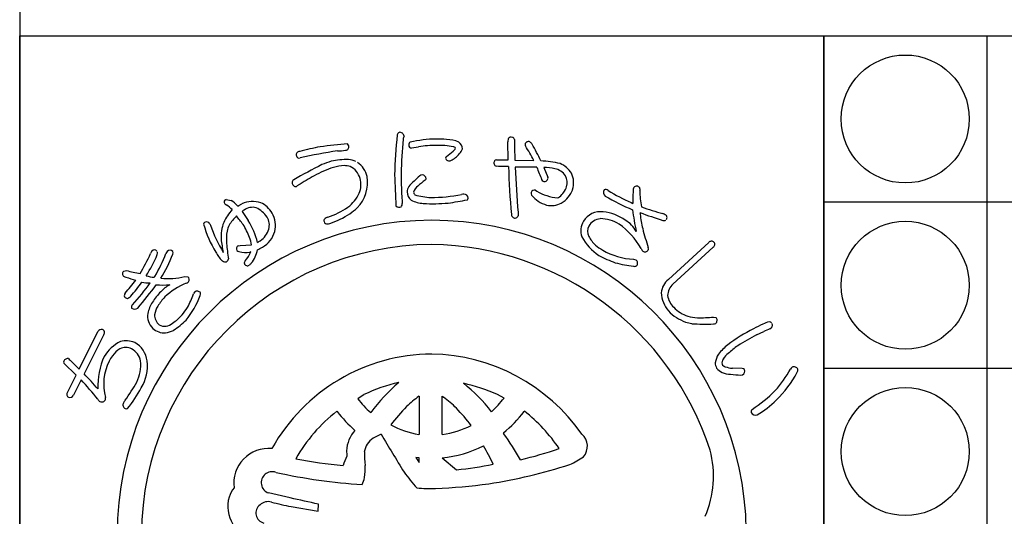
# Model space of a CAD drawing. Units: inches. Extents: x 151 to 537, y 163 to 426.
# Drawn here: x 151 to 187, y 182 to 200 of the extents above; entities that cross this region are included whole.
import ezdxf

# ---------------------------------------------------------------- set-up
doc = ezdxf.new("R2010")
doc.units = ezdxf.units.IN
doc.header["$MEASUREMENT"] = 0
for name, color, linetype in [('図枠', 7, 'Continuous'), ('図枠-細線', 251, 'Continuous'), ('図枠-ﾏｰｸ', 251, 'Continuous')]:
    doc.layers.add(name, color=color, linetype=linetype)

# ---------------------------------------------------------------- blocks, each defined once
blk = doc.blocks.new('A$C0D3619B7')
blk.add_line((5.819, 37.052), (5.819, 1.052))
for centre in [(2.88, 34.052), (2.88, 28.052), (2.88, 22.052)]:
    blk.add_circle(centre, 2.309)
at = {"layer": '図枠'}
blk.add_lwpolyline([(-0.059, 37.052), (151.941, 37.052), (151.941, 1.052), (-0.059, 1.052)], close=True, dxfattribs=at)
at = {"layer": '図枠-細線'}
for p, q in [((151.941, 31.052), (-0.059, 31.052)), ((151.941, 25.052), (-0.059, 25.052))]:
    blk.add_line(p, q, dxfattribs=at)
blk = doc.blocks.new('A$C5C304B90')
at = {"layer": '図枠-ﾏｰｸ', "color": 251}
for p, q in [((2.829, 13.732), (2.816, 14.376)), ((-0.659, 14.159), (-0.41, 14.201)), ((2.48, 13.495), (2.39, 13.499)), ((2.403, 13.732), (2.829, 13.732)), ((2.837, 13.493), (2.48, 13.495)), ((3.067, 13.723), (3.745, 13.707)), ((4.112, 13.452), (4.256, 13.109)), ((-4.785, 12.79), (-4.811, 12.769)), ((3.806, 12.638), (3.86, 12.596)), ((-7.351, 12.301), (-7.167, 12.266)), ((-6.945, 12.087), (-6.934, 12.075)), ((-6.934, 12.075), (-6.924, 12.057)), ((-6.924, 12.057), (-6.886, 12.085)), ((-6.886, 12.085), (-6.783, 12.147)), ((7.258, 12.192), (7.325, 12.161)), ((-6.773, 11.871), (-6.549, 11.543)), ((-6.699, 11.921), (-6.735, 11.898)), ((-6.842, 10.641), (-6.428, 10.659)), ((8.604, 9.417), (10.058, 10.75)), ((-6.915, 10.634), (-6.842, 10.641)), ((-6.458, 10.406), (-6.491, 10.403)), ((10.217, 10.577), (8.764, 9.245)), ((7.347, 10.145), (7.427, 10.118)), ((-11.038, 9.712), (-10.938, 9.737)), ((-9.944, 9.494), (-9.923, 9.52)), ((-8.835, 9.52), (-8.729, 9.513)), ((10.234, 8.059), (10.314, 8.045)), ((-12.647, 6.184), (-11.972, 7.532)), ((11.782, 7.412), (12.043, 7.54)), ((-11.762, 7.428), (-12.472, 6.011)), ((-12.757, 5.966), (-13.199, 6.393)), ((-12.969, 6.501), (-12.647, 6.184)), ((11.262, 6.202), (10.911, 6.214)), ((-13.069, 5.341), (-12.757, 5.966)), ((-12.581, 5.792), (-12.859, 5.236)), ((11.218, 5.966), (11.275, 5.975)), ((-0.397, 5.202), (-0.391, 5.202)), ((-0.391, 5.202), (-0.391, 3.822)), ((0.445, 3.822), (0.445, 5.202)), ((0.445, 5.202), (0.496, 5.171)), ((2.675, 5.137), (2.438, 5.259)), ((-3.343, 4.652), (-3.352, 4.659)), ((3.407, 4.659), (3.397, 4.652)), ((-0.391, 3.822), (-0.395, 3.822)), ((0.45, 3.822), (0.445, 3.822)), ((2.652, 3.88), (2.657, 3.861)), ((-0.512, 2.992), (-0.391, 2.812)), ((-0.392, 2.978), (-0.512, 2.992)), ((-0.391, 2.978), (-0.392, 2.978)), ((-0.391, 2.812), (-0.391, 2.978)), ((0.445, 2.978), (0.965, 2.546)), ((0.446, 2.978), (0.445, 2.978)), ((-5.038, 1.531), (-5.818, 1.712)), ((-5.005, 1.223), (-4.026, 1.054)), ((-4.026, 1.054), (-4.016, 1.302))]:
    blk.add_line(p, q, dxfattribs=at)
for centre, radius, start, end in [((16.748, 12.782), 18.023, 174.1168, 178.6999), ((-1.066, 14.616), 0.115, 113.287, 173.7253), ((-1.087, 14.569), 0.155, 6.014, 99.0848), ((-0.269, 14.344), 0.707, 160.0367, 169.1992), ((-0.907, -10.467), 24.856, 94.7527, 97.0445), ((-3.041, 14.201), 0.121, 269.6136, 17.6999), ((-3.063, 14.198), 0.143, 15.9188, 47.7972), ((14.367, 12.953), 15.406, 174.3251, 178.9082), ((-0.643, 14.274), 0.118, 123.3352, 181.6321), ((-0.655, 14.264), 0.106, 176.8904, 268.02), ((0.305, 9.813), 4.67, 91.0704, 102.52), ((0.227, 10.166), 4.084, 89.8047, 98.9671), ((0.238, 9.666), 4.816, 85.658, 90.2411), ((0.315, 11.223), 3.029, 79.9456, 91.3952), ((0.529, 13.057), 1.414, 68.7109, 87.0066), ((0.821, 14.079), 0.128, 34.6116, 79.8514), ((0.842, 14.109), 0.332, 3.3668, 52.9965), ((3.387, 14.41), 0.571, 174.2253, 183.3877), ((2.928, 14.442), 0.113, 62.7149, 167.1343), ((2.95, 14.449), 0.0983, 11.6658, 72.1041), ((21.706, 14.63), 18.661, 180.4959, 182.7877), ((3.506, 14.278), 0.0754, 167.7606, 217.3903), ((3.554, 14.264), 0.125, 67.4803, 166.29), ((-2.972, 10.241), 7.558, 27.2969, 31.88), ((3.392, 14.074), 0.371, 37.321, 55.6166), ((-3.732, 10.071), 8.539, 25.0938, 29.6768), ((-4.696, 13.911), 0.123, 88.8959, 196.9822), ((-4.716, 13.899), 0.102, 193.7776, 290.6886), ((-2.229, 4.891), 9.47, 100.5064, 105.0894), ((-0.914, -2.864), 17.088, 98.147, 102.73), ((-3.303, 15.287), 1.235, 268.4857, 282.2202), ((0.639, 13.788), 0.0807, 123.7268, 175.5379), ((-1.63, 16.971), 3.829, 305.5211, 310.1041), ((0.704, 14.244), 0.24, 303.4047, 337.5277), ((0.497, 14.411), 0.733, 305.4855, 337.364), ((2.533, 0.528), 14.529, 116.2441, 120.8272), ((-2.252, 9.439), 4.435, 107.1144, 111.6975), ((-2.909, 10.628), 3.118, 90.5477, 101.9973), ((-3.027, 11.901), 1.623, 92.3644, 106.0989), ((-3.078, 12.825), 0.697, 72.9653, 91.261), ((-3.084, 12.749), 1.008, 65.6733, 81.69), ((-3.052, 12.964), 0.802, 11.609, 56.8487), ((0.699, 13.838), 0.147, 197.4185, 294.3294), ((0.387, 14.438), 0.822, 296.8996, 310.6341), ((2.436, 13.621), 0.13, 148.6033, 249.2974), ((2.406, 13.634), 0.0986, 91.8859, 145.8689), ((3.762, 9.304), 4.395, 77.7165, 86.8789), ((4.331, 12.751), 0.923, 32.528, 66.651), ((-0.211, 5.841), 8.319, 118.4687, 123.0517), ((-1.92, 8.942), 4.778, 109.0155, 118.1779), ((-3.207, 12.843), 0.729, 17.6022, 62.842), ((26.799, 13.806), 28.076, 181.2552, 183.547), ((9.391, 13.127), 10.427, 179.3413, 183.9244), ((1.847, 10.454), 3.486, 129.347, 138.5094), ((-0.26, 13.019), 0.167, 94.2753, 128.3984), ((-0.277, 13.045), 0.141, 1.002, 88.2077), ((24.544, 13.939), 21.712, 181.1762, 185.7593), ((3.502, -5.923), 19.39, 88.9594, 91.2512), ((44.04, 15.162), 40.996, 182.3766, 184.6684), ((15.002, 17.662), 11.912, 200.6343, 202.9261), ((4.105, 11.462), 1.99, 78.3667, 89.8163), ((4.392, 12.826), 0.596, 33.6242, 78.8639), ((4.433, 12.904), 0.52, 343.7879, 29.0277), ((4.345, 12.902), 0.839, 343.5052, 24.3211), ((-4.859, 12.908), 0.111, 118.7654, 181.3344), ((-4.828, 12.91), 0.142, 182.0126, 277.0106), ((-4.698, 12.7), 0.125, 113.4045, 133.9756), ((-3.546, 12.912), 1.297, 315.4876, 9.4705), ((-3.405, 12.849), 0.918, 339.3999, 13.523), ((-0.194, 12.452), 0.41, 125.4815, 164.0737), ((1.001, 11.289), 2.072, 124.5924, 133.7549), ((-0.209, 13.063), 0.0752, 296.1468, 347.9578), ((4.137, 13.055), 0.111, 197.5617, 240.5936), ((4.129, 13.086), 0.136, 250.1871, 341.3168), ((4.141, 13.072), 0.12, 345.7091, 17.5876), ((-3.776, 13.121), 1.367, 306.7999, 334.171), ((-0.281, 12.508), 0.547, 152.1609, 172.732), ((-0.441, 12.577), 0.382, 179.8942, 231.7052), ((-0.437, 12.579), 0.153, 185.4723, 226.2882), ((0.139, 14.804), 2.433, 253.732, 267.4665), ((0.045, 17.976), 5.603, 269.8622, 281.3118), ((1.314, 11.774), 0.729, 96.5893, 103.4628), ((1.222, 12.341), 0.157, 1.8445, 87.0676), ((3.771, 12.517), 0.119, 162.7638, 208.0036), ((3.771, 12.527), 0.116, 72.7001, 167.6981), ((4.526, 13.166), 1.112, 219.3757, 253.4988), ((4.821, 14.311), 1.966, 240.7409, 263.5833), ((4.222, 13.002), 0.751, 306.9338, 341.0569), ((4.284, 12.97), 0.919, 299.6776, 340.4935), ((6.421, 12.555), 0.164, 146.2939, 233.4995), ((6.34, 12.526), 0.132, 45.8204, 114.7141), ((10.417, 19.287), 7.766, 239.1221, 245.9955), ((11.611, 12.331), 4.289, 175.3985, 182.2719), ((7.454, 12.667), 0.119, 144.042, 175.9205), ((7.456, 12.654), 0.129, 29.8684, 139.7661), ((7.438, 12.656), 0.144, 342.367, 25.3988), ((10.01, 12.58), 2.436, 179.22, 192.9545), ((-7.314, 12.203), 0.106, 110.6852, 215.1046), ((-7.322, 12.201), 0.098, 216.8274, 255.4195), ((-8.095, 10.927), 1.396, 46.1405, 57.5901), ((-7.695, 11.386), 1.026, 43.0701, 59.0868), ((-6.391, 11.246), 0.983, 72.7311, 113.547), ((-6.465, 11.377), 0.887, 29.228, 65.5891), ((-1.131, 12.141), 0.136, 312.2505, 4.0616), ((5.553, 12.686), 6.571, 182.3788, 184.6705), ((-0.124, 13.43), 1.279, 244.3339, 264.905), ((0.079, 19.609), 7.461, 267.5678, 274.4413), ((-1.871, 29.584), 17.595, 278.2592, 280.551), ((1.274, 12.359), 0.106, 316.7279, 353.089), ((4.378, 12.846), 0.765, 257.325, 298.1409), ((4.355, 12.833), 0.536, 297.2555, 306.418), ((10.935, 20.381), 9.198, 239.9099, 246.7833), ((-6.007, 10.856), 1.555, 136.1087, 156.6798), ((-6.975, 12.198), 0.384, 301.8263, 308.6997), ((-6.394, 11.492), 0.526, 75.7832, 125.4129), ((-6.76, 11.03), 1.091, 35.6308, 63.0019), ((-6.537, 11.344), 0.966, 348.0309, 28.8468), ((-4.452, 14.084), 2.543, 287.7184, 306.0141), ((-4.503, 14.188), 2.892, 287.9068, 303.9235), ((-4.089, 13.565), 2.144, 304.0538, 313.2162), ((-1.11, 12.194), 0.169, 227.9332, 294.7302), ((3.091, 11.764), 0.148, 181.4569, 231.0866), ((4.589, 11.817), 1.409, 179.6418, 184.2248), ((6.164, 11.121), 0.74, 83.082, 147.7707), ((6.037, 10.08), 1.789, 55.7019, 83.073), ((17.119, 13.207), 9.893, 187.4254, 192.0084), ((15.047, 32.378), 21.867, 250.0254, 252.3171), ((7.956, 11.826), 0.379, 179.921, 189.0834), ((11.93, 12.291), 4.379, 186.8867, 193.7601), ((11.057, 21.43), 10, 249.9949, 254.578), ((8.341, 11.524), 0.272, 57.2886, 77.8597), ((8.436, 11.647), 0.118, 323.0731, 63.7672), ((0.068, 0.204), 11.345, 89.9958, 179.9958), ((-8.07, 11.404), 0.0891, 126.3718, 178.1828), ((-4.35, 12.458), 3.952, 195.4279, 211.4446), ((-8.054, 11.343), 0.149, 34.52, 117.7472), ((-7.182, 11.566), 0.762, 190.4652, 195.0482), ((-2.821, 13.207), 5.418, 199.8331, 211.2827), ((-6.237, 10.977), 1.295, 157.5882, 184.9593), ((-6.62, 11.043), 0.704, 152.0902, 170.3859), ((-5.722, 10.448), 1.779, 134.9626, 148.6971), ((-14.52, 5.51), 9.761, 37.1218, 39.4136), ((-9.531, 9.693), 3.275, 22.2818, 31.4442), ((-8.846, 10.123), 2.7, 13.4369, 31.7326), ((-6.313, 11.381), 0.524, 343.3363, 32.966), ((-3.724, 11.533), 0.0992, 140.3703, 198.6672), ((-3.715, 11.526), 0.106, 193.653, 243.2827), ((-3.625, 11.415), 0.252, 102.1217, 134.0001), ((-3.696, 11.695), 0.272, 255.7026, 287.581), ((0.06, 0.197), 11.353, 0.7824, 89.9569), ((3.064, 11.758), 0.128, 238.832, 339.5261), ((6.118, 11.17), 0.675, 149.2164, 198.8461), ((6.226, 11.023), 0.591, 97.8709, 147.5006), ((6.086, 10.111), 1.5, 60.3796, 87.7507), ((5.042, 9.014), 2.992, 30.5062, 53.3486), ((6.47, 10.602), 1.115, 29.3422, 58.9698), ((8.446, 11.647), 0.111, 248.4232, 302.4062), ((-5.469, 10.859), 1.87, 170.7143, 184.4489), ((-6.599, 11.485), 0.828, 305.713, 342.0741), ((-6.489, 11.398), 0.932, 298.9131, 344.1529), ((6.093, 11.156), 0.41, 153.2281, 207.211), ((16.333, 13.43), 8.928, 194.1411, 198.7241), ((0.143, 0.128), 10.55, 90.4044, 179.5789), ((-3.561, 11.269), 3.988, 185.8121, 192.6856), ((-0.297, 11.336), 7.064, 185.0451, 189.6282), ((-7.609, 10.493), 1.192, 7.9934, 21.7279), ((-6.957, 12.081), 1.522, 299.0023, 303.5853), ((-0.118, -0.073), 10.753, 18.0294, 89.0081), ((7.166, 11.875), 1.922, 208.6888, 236.0599), ((6.817, 11.561), 1.239, 208.5514, 226.8471), ((7.246, 12.205), 2.006, 230.5033, 239.6658), ((10.154, 10.665), 0.129, 45.4996, 138.5704), ((10.161, 10.678), 0.115, 298.9189, 43.3383), ((-16.305, 13.136), 6.825, 329.0339, 335.9074), ((-13.836, 11.908), 4.306, 326.8002, 338.2498), ((-9.85, 10.276), 0.236, 136.5728, 161.682), ((-9.934, 10.363), 0.116, 40.7502, 139.5599), ((-13.885, 11.954), 4.65, 328.4294, 339.879), ((-9.927, 10.369), 0.107, 328.3565, 22.3394), ((-13.107, 11.709), 4.075, 326.5002, 340.2347), ((-9.268, 10.264), 0.266, 141.9006, 160.1962), ((-9.375, 10.319), 0.15, 43.8607, 133.0353), ((-9.38, 10.383), 0.119, 334.5622, 19.8019), ((-5.784, 11.561), 2.261, 210.9975, 215.5806), ((-6.854, 10.525), 0.124, 119.0864, 214.0844), ((-6.873, 10.543), 0.121, 226.119, 264.7112), ((-6.653, 11.102), 0.718, 251.1584, 283.0368), ((-7.702, 10.96), 1.361, 320, 336.0167), ((-7.183, 10.639), 0.974, 319.2038, 351.0823), ((-6.72, 11.673), 1.286, 292.8377, 302.0001), ((7.464, 12.598), 2.455, 239.8958, 267.2669), ((7.91, 10.652), 0.314, 202.2601, 222.8312), ((7.759, 10.556), 0.142, 235.9028, 327.0324), ((7.716, 10.521), 0.168, 345.5027, 15.1304), ((-7.098, 10.557), 0.61, 210.7453, 231.3163), ((-7.384, 10.187), 0.142, 227.9196, 288.3579), ((-7.411, 10.187), 0.153, 298.0278, 347.6574), ((-6.606, 10.014), 0.0888, 127.1538, 193.9507), ((-6.578, 10.024), 0.118, 195.4358, 303.5221), ((-5.511, 9.123), 1.283, 136.7272, 141.3103), ((8.021, 13.868), 4.073, 241.7367, 250.8991), ((7.806, 14.062), 4.195, 254.5471, 263.7095), ((7.361, 10.005), 0.131, 313.2387, 59.4989), ((-10.969, 9.618), 0.116, 126.3822, 228.9462), ((-9.288, 15.751), 6.236, 254.6562, 259.2392), ((7.379, 10.019), 0.131, 255.87, 303.3091), ((-10.953, 9.633), 0.137, 227.8411, 266.4333), ((-16.736, 13.96), 7.643, 318.7391, 323.3221), ((-9.519, 13.885), 4.62, 251.8096, 256.3927), ((-16.854, 13.959), 7.957, 319.6935, 324.2766), ((-20.223, 16.846), 12.645, 318.7207, 323.3037), ((-9.96, 13.166), 3.877, 263.5778, 268.1609), ((-9.735, 11.319), 1.838, 254.3126, 263.475), ((-9.458, 12.205), 2.756, 264.7704, 283.0661), ((-7.634, 6.638), 2.884, 113.6067, 131.9023), ((-8.853, 9.486), 0.216, 287.2047, 312.3139), ((-8.827, 9.407), 0.144, 325.983, 47.2009), ((9.027, 8.882), 0.682, 128.2955, 175.7346), ((9.161, 8.813), 0.587, 132.5966, 177.8363), ((-10.888, 8.835), 0.133, 140.5861, 201.0244), ((-20.719, 17.175), 13.451, 319.189, 323.7721), ((-7.975, 7.284), 2.417, 135.752, 147.2017), ((-9.599, 12.248), 3.034, 264.9132, 274.0757), ((-8.855, 8.207), 1.144, 117.5187, 138.0898), ((-11.647, 9.986), 3.306, 331.4919, 340.6543), ((-7.969, 8.576), 0.641, 143.7472, 150.6207), ((-8.389, 8.851), 0.143, 34.1815, 132.9912), ((-8.387, 8.901), 0.12, 326.9568, 14.396), ((9.471, 8.993), 1.126, 183.074, 219.4351), ((-10.901, 8.873), 0.141, 217.6092, 267.2389), ((-10.984, 8.986), 0.264, 286.7622, 318.6406), ((-8.663, 7.788), 1.567, 149.0666, 165.0833), ((-7.623, 7.032), 2.612, 137.8649, 147.0274), ((-11.3, 9.966), 3.219, 321.1406, 339.4363), ((9.289, 8.94), 0.722, 188.3403, 226.9324), ((-10.658, 8.418), 0.106, 125.9713, 199.0229), ((-10.649, 8.499), 0.16, 226.5209, 313.7265), ((-9.529, 8.109), 0.654, 172.7254, 224.5364), ((-9.103, 8.011), 0.838, 148.1265, 170.9689), ((-10.198, 9.254), 1.684, 318.4003, 329.8499), ((9.807, 9.473), 1.698, 224.7479, 249.8571), ((9.655, 9.209), 1.172, 222.8195, 252.4472), ((-9.492, 8.128), 0.439, 178.0378, 232.0208), ((-9.56, 8.124), 0.397, 239.4943, 314.6064), ((-10.156, 9.206), 1.621, 302.6387, 318.6554), ((-11.307, 10.569), 3.633, 304.6267, 313.7891), ((9.835, 9.741), 1.959, 251.7961, 258.6696), ((9.684, 9.288), 1.256, 252.2991, 268.3158), ((9.929, 14.279), 6.477, 265.7568, 272.6303), ((9.723, 12.932), 4.9, 269.1132, 275.9867), ((10.229, 7.992), 0.183, 269.2856, 296.6567), ((10.206, 7.938), 0.152, 313.683, 44.8126), ((12.392, 7.128), 0.774, 101.4211, 119.7168), ((12.241, 7.779), 0.109, 41.8296, 91.4593), ((12.201, 7.766), 0.15, 295.0106, 22.2162), ((-11.847, 7.479), 0.136, 73.5972, 156.8243), ((-11.853, 7.501), 0.117, 321.2524, 67.5126), ((-9.577, 8.092), 0.608, 226.6304, 274.0695), ((-9.777, 8.74), 1.278, 280.9731, 294.7077), ((14.797, 1.584), 6.813, 117.3393, 126.5017), ((13.899, 3.473), 4.723, 113.5965, 118.1795), ((14.399, 2.05), 5.975, 110.9306, 113.2223), ((-10.513, 5.881), 1.447, 116.6017, 148.4802), ((-10.959, 6.421), 0.78, 66.37, 104.9622), ((-11.043, 6.385), 0.849, 6.0485, 62.1935), ((14.7, 1.595), 6.509, 116.6414, 123.5148), ((-10.533, 5.939), 1.171, 123.4012, 141.6969), ((-10.975, 6.437), 0.521, 65.5011, 112.9402), ((-11.068, 6.34), 0.649, 11.9791, 61.6088), ((12.279, 5.2), 2.412, 129.5153, 140.9649), ((12.65, 4.728), 2.765, 123.9534, 133.1159), ((-13.126, 6.435), 0.0845, 158.4112, 210.2223), ((-13.058, 6.403), 0.16, 79.3881, 156.5483), ((-12.923, 6.606), 0.114, 203.4382, 246.4701), ((-9.225, 5.549), 2.746, 156.6476, 181.7568), ((-9.882, 5.635), 1.881, 153.7906, 194.6065), ((-10.269, 5.834), 1.446, 144.9299, 154.0924), ((-11.937, 6.348), 1.51, 335.1835, 4.8112), ((-11.68, 6.291), 1.493, 328.4878, 7.08), ((0.112, 0.07), 6.654, 90.3738, 150.8121), ((-0.064, -0.037), 6.763, 34.8922, 88.8751), ((11.323, 6.191), 1.058, 150.0877, 168.3834), ((10.777, 6.445), 0.492, 184.7161, 207.5585), ((10.794, 6.398), 0.261, 143.7053, 188.945), ((11.204, 6.16), 0.735, 127.0637, 147.6348), ((10.769, 6.544), 0.538, 217.3709, 244.742), ((10.737, 6.489), 0.24, 212.9896, 249.3507), ((10.892, 6.969), 0.978, 248.8553, 267.1509), ((10.958, 7.159), 0.946, 251.188, 267.2047), ((11.267, 6.113), 0.0897, 32.5418, 92.9801), ((11.211, 6.103), 0.143, 296.4376, 23.6432), ((8.885, 8.554), 4.759, 318.6042, 330.0538), ((9.745, 7.909), 3.956, 313.9909, 332.2866), ((13.133, 6.135), 0.132, 122.3364, 160.9286), ((13.134, 6.113), 0.151, 25.0688, 118.1396), ((13.104, 6.156), 0.168, 328.5748, 7.167), ((-21.032, -2.066), 11.541, 38.3338, 42.9168), ((-25.882, -6.798), 18.544, 41.3952, 43.687), ((-19.037, 10.644), 9.8, 325.2192, 329.8022), ((0.057, 0.24), 5.58, 102.1936, 115.9281), ((2.861, 0.955), 6.19, 130.0449, 143.7794), ((11.357, 10.664), 4.7, 263.7209, 268.304), ((-12.982, 5.268), 0.113, 140.1918, 244.6112), ((-15.369, 8.215), 5.651, 322.2381, 331.4006), ((-0.22, -0.675), 6.502, 65.8668, 77.3164), ((-2.541, 0.946), 6.029, 37.8256, 51.5602), ((8.65, 9.212), 5.381, 303.545, 314.9946), ((-12.98, 5.288), 0.132, 247.3448, 336.5193), ((-11.787, 5.203), 0.222, 209.9323, 239.5599), ((-11.835, 5.144), 0.148, 244.1236, 335.2533), ((-11.863, 5.117), 0.166, 347.8073, 15.1784), ((-10.244, 4.48), 0.939, 142.3636, 149.237), ((1.25, -0.257), 6.604, 123.3733, 125.665), ((0.105, 7.193), 3.415, 217.6079, 229.0576), ((2.494, 1.312), 4.847, 126.6208, 133.4942), ((-1.789, 2.105), 3.824, 44.1406, 53.303), ((-0.632, 7.722), 4.198, 312.831, 321.9935), ((10.262, 7.246), 3.122, 299.6003, 315.617), ((-10.932, 4.885), 0.141, 147.7314, 246.5411), ((-10.944, 4.826), 0.0833, 238.0859, 300.6549), ((0.144, 0.135), 5.717, 127.6893, 150.5316), ((0.371, 7.478), 4.667, 217.2689, 228.7185), ((4.328, -0.259), 7.253, 135.4628, 142.3362), ((-3.973, 0.009), 6.851, 37.1286, 44.0021), ((-0.18, 7.357), 4.484, 309.1561, 322.8906), ((-0.151, 0.073), 5.804, 33.901, 52.1966), ((11.707, 4.637), 0.123, 132.971, 189.116), ((11.747, 4.707), 0.184, 208.7732, 287.9687), ((-1.794, 3.178), 1.21, 139.0479, 177.6401), ((0.186, 7.161), 3.389, 241.834, 260.1296), ((-0.031, 7.208), 3.421, 278.0837, 296.3794), ((-1.671, 3.092), 0.701, 121.9828, 171.6125), ((-0.989, 1.975), 2.01, 112.4389, 121.6013), ((32.833, 23.842), 39.96, 210.0487, 212.3404), ((-4.975, -1.692), 9.438, 29.1655, 36.0389), ((5.099, 3.396), 0.581, 319.4222, 48.5968), ((-5.813, 2.06), 1.26, 84.7371, 187.3011), ((1.573, 3.267), 4.576, 180.4907, 182.7825), ((-0.011, 7.29), 4.336, 276.0415, 296.6126), ((-6.212, -1.296), 9.407, 25.4552, 30.0383), ((-1.075, 20.601), 18.219, 283.7848, 288.3678), ((6.609, 2.318), 3.621, 336.3994, 14.9916), ((-1.94, 17.009), 14.356, 258.3728, 265.2462), ((5.489, -0.441), 9.174, 157.6728, 159.9645), ((3.78, 3.359), 6.146, 181.5336, 186.1167), ((3.892, 5.34), 2.847, 293.9071, 305.3567), ((-4.17, 2.595), 1.841, 349.6683, 3.4028), ((-0.9, 19.1), 16.659, 276.4282, 281.0113), ((-0.739, 20.63), 18.805, 278.7538, 287.9162), ((-5.688, 2.084), 0.395, 69.544, 250.6842), ((-1.283, 21.623), 19.638, 257.4519, 266.6144), ((-3.274, 2.444), 0.933, 332.8944, 348.911), ((4.083, 5.973), 6.116, 214.9854, 221.8588), ((-6.097, 1.18), 1.205, 143.3021, 161.5978), ((0.15, 10.305), 8.437, 265.7711, 270.3541), ((-1.034, 25.962), 24.125, 272.9374, 277.5205), ((-6.068, 1.224), 1.22, 163.9786, 211.4178), ((-10.229, -24.123), 26.173, 76.2689, 78.5606), ((-5.91, 0.984), 0.366, 125.5416, 257.637), ((-5.828, 0.967), 0.431, 74.7966, 133.0935), ((-3.359, 10.168), 9.095, 254.9888, 259.5719)]:
    blk.add_arc(centre, radius, start, end, dxfattribs=at)
blk = doc.blocks.new('A$C4581036F')
at = {"layer": '図枠'}
blk.add_lwpolyline([(-0.04, 36.152), (28.96, 36.152), (28.96, 0.152), (-0.04, 0.152)], close=True, dxfattribs=at)
at = {"layer": '図枠-ﾏｰｸ'}
blk.add_blockref('A$C5C304B90', (14.754, 17.947), dxfattribs=at)

msp = doc.modelspace()

# ---------------------------------------------------------------- linework, layer by layer
at = {"layer": '図枠', "color": 7}
msp.add_lwpolyline([(151.014, 162.986), (537.014, 162.986), (537.014, 425.986), (151.014, 425.986)], close=True, dxfattribs=at)

# ---------------------------------------------------------------- block references
at = {"layer": '図枠'}
for name, p in [('A$C4581036F', (151.054, 162.833)), ('A$C0D3619B7', (180.073, 161.933))]:
    msp.add_blockref(name, p, dxfattribs=at)

doc.saveas('drawing.dxf')
